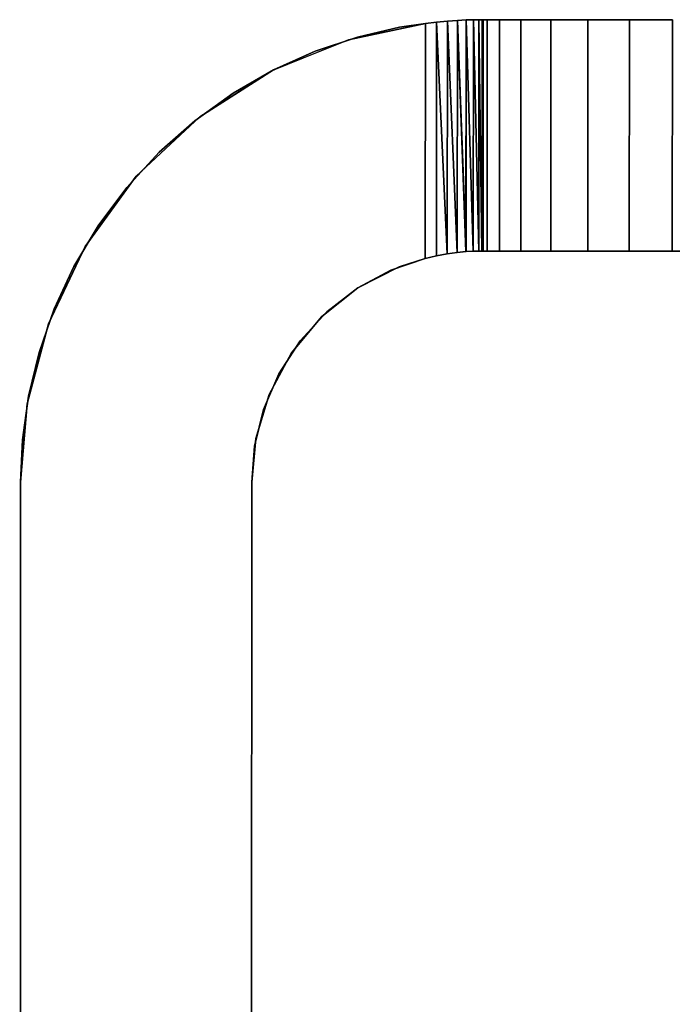
# Model space of a CAD drawing. Extents: x -0.305 to 0.305, y -0.016 to 0.139.
# Drawn here: x -0.305 to -0.294, y 0.122 to 0.139 of the extents above; entities that cross this region are included whole.
import ezdxf

# ---------------------------------------------------------------- set-up
doc = ezdxf.new("R2010")
doc.units = 0
doc.layers.add('L6__10220_AU_ENSTUETZE_RUECKENS', color=7, linetype='CONTINUOUS')

msp = doc.modelspace()

# ---------------------------------------------------------------- linework, layer by layer
at = {"layer": 'L6__10220_AU_ENSTUETZE_RUECKENS', "color": 253}
for points, invisible_edges in [([(-0.299123, 0.134264, 0.070521), (-0.299283, 0.138556, 0.070521), (-0.297952, 0.13884, 0.070521), (-0.299123, 0.134264, 0.070521)], 13), ([(-0.299283, 0.138556, 0.102921), (-0.299123, 0.134264, 0.102921), (-0.297952, 0.13884, 0.102921), (-0.299283, 0.138556, 0.102921)], 11), ([(-0.299128, 0.138601, 0.102921), (-0.298397, 0.138771, 0.070521), (-0.299128, 0.138601, 0.070521), (-0.299128, 0.138601, 0.102921)], 9), ([(-0.298397, 0.138771, 0.070521), (-0.299128, 0.138601, 0.102921), (-0.298397, 0.138771, 0.102921), (-0.298397, 0.138771, 0.070521)], 9), ([(-0.299123, 0.134264, 0.070521), (-0.297952, 0.13884, 0.070521), (-0.298547, 0.134572, 0.070521), (-0.299123, 0.134264, 0.070521)], 11), ([(-0.297952, 0.13884, 0.102921), (-0.299123, 0.134264, 0.102921), (-0.298547, 0.134572, 0.102921), (-0.297952, 0.13884, 0.102921)], 13), ([(-0.298547, 0.134572, 0.070521), (-0.297952, 0.13884, 0.070521), (-0.297953, 0.134776, 0.070521), (-0.298547, 0.134572, 0.070521)], 9), ([(-0.297952, 0.13884, 0.102921), (-0.298547, 0.134572, 0.102921), (-0.297953, 0.134776, 0.102921), (-0.297952, 0.13884, 0.102921)], 9), ([(-0.298397, 0.138771, 0.102921), (-0.297952, 0.13884, 0.070521), (-0.298397, 0.138771, 0.070521), (-0.298397, 0.138771, 0.102921)], 9), ([(-0.297952, 0.13884, 0.070521), (-0.298397, 0.138771, 0.102921), (-0.297952, 0.13884, 0.102921), (-0.297952, 0.13884, 0.070521)], 9), ([(-0.297952, 0.13884, 0.070521), (-0.297762, 0.13482, 0.070503), (-0.297953, 0.134776, 0.070521), (-0.297952, 0.13884, 0.070521)], 9), ([(-0.297761, 0.134821, 0.10294), (-0.297952, 0.13884, 0.102921), (-0.297953, 0.134776, 0.102921), (-0.297761, 0.134821, 0.10294)], 9), ([(-0.297952, 0.13884, 0.070521), (-0.297758, 0.138862, 0.10294), (-0.297757, 0.138862, 0.070502), (-0.297952, 0.13884, 0.070521)], 9), ([(-0.297758, 0.138862, 0.10294), (-0.297952, 0.13884, 0.070521), (-0.297952, 0.13884, 0.102921), (-0.297758, 0.138862, 0.10294)], 9), ([(-0.297762, 0.13482, 0.070503), (-0.297952, 0.13884, 0.070521), (-0.297757, 0.138862, 0.070502), (-0.297762, 0.13482, 0.070503)], 9), ([(-0.297952, 0.13884, 0.102921), (-0.297761, 0.134821, 0.10294), (-0.297758, 0.138862, 0.10294), (-0.297952, 0.13884, 0.102921)], 9), ([(-0.297576, 0.134854, 0.070447), (-0.297762, 0.13482, 0.070503), (-0.297757, 0.138862, 0.070502), (-0.297576, 0.134854, 0.070447)], 8), ([(-0.297575, 0.134854, 0.102996), (-0.297758, 0.138862, 0.10294), (-0.297761, 0.134821, 0.10294), (-0.297575, 0.134854, 0.102996)], 9), ([(-0.297571, 0.138879, 0.102997), (-0.297757, 0.138862, 0.070502), (-0.297758, 0.138862, 0.10294), (-0.297571, 0.138879, 0.102997)], 9), ([(-0.297758, 0.138862, 0.10294), (-0.297575, 0.134854, 0.102996), (-0.297571, 0.138879, 0.102997), (-0.297758, 0.138862, 0.10294)], 9), ([(-0.297757, 0.138862, 0.070502), (-0.297571, 0.138879, 0.102997), (-0.29757, 0.138879, 0.070445), (-0.297757, 0.138862, 0.070502)], 9), ([(-0.29757, 0.138879, 0.070445), (-0.297576, 0.134854, 0.070447), (-0.297757, 0.138862, 0.070502), (-0.29757, 0.138879, 0.070445)], 8), ([(-0.297402, 0.134878, 0.070356), (-0.297576, 0.134854, 0.070447), (-0.29757, 0.138879, 0.070445), (-0.297402, 0.134878, 0.070356)], 8), ([(-0.297402, 0.134878, 0.103087), (-0.297571, 0.138879, 0.102997), (-0.297575, 0.134854, 0.102996), (-0.297402, 0.134878, 0.103087)], 8), ([(-0.297398, 0.138891, 0.103089), (-0.29757, 0.138879, 0.070445), (-0.297571, 0.138879, 0.102997), (-0.297398, 0.138891, 0.103089)], 9), ([(-0.297398, 0.138891, 0.103089), (-0.297571, 0.138879, 0.102997), (-0.297402, 0.134878, 0.103087), (-0.297398, 0.138891, 0.103089)], 8), ([(-0.29757, 0.138879, 0.070445), (-0.297398, 0.138891, 0.103089), (-0.297397, 0.138891, 0.070353), (-0.29757, 0.138879, 0.070445)], 9), ([(-0.297397, 0.138891, 0.070353), (-0.297402, 0.134878, 0.070356), (-0.29757, 0.138879, 0.070445), (-0.297397, 0.138891, 0.070353)], 8), ([(-0.29725, 0.134892, 0.070232), (-0.297402, 0.134878, 0.070356), (-0.297397, 0.138891, 0.070353), (-0.29725, 0.134892, 0.070232)], 8), ([(-0.297249, 0.134892, 0.103211), (-0.297398, 0.138891, 0.103089), (-0.297402, 0.134878, 0.103087), (-0.297249, 0.134892, 0.103211)], 8), ([(-0.297246, 0.138898, 0.103213), (-0.297397, 0.138891, 0.070353), (-0.297398, 0.138891, 0.103089), (-0.297246, 0.138898, 0.103213)], 9), ([(-0.297246, 0.138898, 0.103213), (-0.297398, 0.138891, 0.103089), (-0.297249, 0.134892, 0.103211), (-0.297246, 0.138898, 0.103213)], 8), ([(-0.297397, 0.138891, 0.070353), (-0.297246, 0.138898, 0.103213), (-0.297245, 0.138898, 0.070228), (-0.297397, 0.138891, 0.070353)], 9), ([(-0.297245, 0.138898, 0.070228), (-0.29725, 0.134892, 0.070232), (-0.297397, 0.138891, 0.070353), (-0.297245, 0.138898, 0.070228)], 8), ([(-0.297245, 0.138898, 0.070228), (-0.297124, 0.134899, 0.07008), (-0.29725, 0.134892, 0.070232), (-0.297245, 0.138898, 0.070228)], 8), ([(-0.297246, 0.138898, 0.103213), (-0.297249, 0.134892, 0.103211), (-0.297124, 0.134899, 0.103363), (-0.297246, 0.138898, 0.103213)], 8), ([(-0.297121, 0.138901, 0.103364), (-0.297245, 0.138898, 0.070228), (-0.297246, 0.138898, 0.103213), (-0.297121, 0.138901, 0.103364)], 9), ([(-0.297121, 0.138901, 0.103364), (-0.297246, 0.138898, 0.103213), (-0.297124, 0.134899, 0.103363), (-0.297121, 0.138901, 0.103364)], 8), ([(-0.297245, 0.138898, 0.070228), (-0.297121, 0.138901, 0.103364), (-0.297121, 0.138901, 0.070077), (-0.297245, 0.138898, 0.070228)], 9), ([(-0.297121, 0.138901, 0.070077), (-0.297124, 0.134899, 0.07008), (-0.297245, 0.138898, 0.070228), (-0.297121, 0.138901, 0.070077)], 8), ([(-0.297121, 0.138901, 0.070077), (-0.29703, 0.134902, 0.069907), (-0.297124, 0.134899, 0.07008), (-0.297121, 0.138901, 0.070077)], 8), ([(-0.297121, 0.138901, 0.103364), (-0.297124, 0.134899, 0.103363), (-0.29703, 0.134902, 0.103536), (-0.297121, 0.138901, 0.103364)], 8), ([(-0.297121, 0.138901, 0.070077), (-0.297029, 0.138903, 0.103537), (-0.297028, 0.138903, 0.069904), (-0.297121, 0.138901, 0.070077)], 9), ([(-0.297029, 0.138903, 0.103537), (-0.297121, 0.138901, 0.070077), (-0.297121, 0.138901, 0.103364), (-0.297029, 0.138903, 0.103537)], 9), ([(-0.297028, 0.138903, 0.069904), (-0.29703, 0.134902, 0.069907), (-0.297121, 0.138901, 0.070077), (-0.297028, 0.138903, 0.069904)], 8), ([(-0.297029, 0.138903, 0.103537), (-0.297121, 0.138901, 0.103364), (-0.29703, 0.134902, 0.103536), (-0.297029, 0.138903, 0.103537)], 8), ([(-0.297028, 0.138903, 0.069904), (-0.296973, 0.134903, 0.069718), (-0.29703, 0.134902, 0.069907), (-0.297028, 0.138903, 0.069904)], 8), ([(-0.296973, 0.134903, 0.103725), (-0.297029, 0.138903, 0.103537), (-0.29703, 0.134902, 0.103536), (-0.296973, 0.134903, 0.103725)], 9), ([(-0.296971, 0.138903, 0.103725), (-0.297028, 0.138903, 0.069904), (-0.297029, 0.138903, 0.103537), (-0.296971, 0.138903, 0.103725)], 9), ([(-0.297029, 0.138903, 0.103537), (-0.296973, 0.134903, 0.103725), (-0.296971, 0.138903, 0.103725), (-0.297029, 0.138903, 0.103537)], 9), ([(-0.297028, 0.138903, 0.069904), (-0.296971, 0.138903, 0.103725), (-0.296971, 0.138903, 0.069716), (-0.297028, 0.138903, 0.069904)], 9), ([(-0.297028, 0.138903, 0.069904), (-0.296971, 0.138903, 0.069716), (-0.296973, 0.134903, 0.069718), (-0.297028, 0.138903, 0.069904)], 8), ([(-0.296973, 0.134903, 0.069718), (-0.296952, 0.138903, 0.069521), (-0.296953, 0.134903, 0.069521), (-0.296973, 0.134903, 0.069718)], 9), ([(-0.296952, 0.138903, 0.069521), (-0.296973, 0.134903, 0.069718), (-0.296971, 0.138903, 0.069716), (-0.296952, 0.138903, 0.069521)], 9), ([(-0.296952, 0.138903, 0.103921), (-0.296973, 0.134903, 0.103725), (-0.296953, 0.134903, 0.103921), (-0.296952, 0.138903, 0.103921)], 9), ([(-0.296973, 0.134903, 0.103725), (-0.296952, 0.138903, 0.103921), (-0.296971, 0.138903, 0.103725), (-0.296973, 0.134903, 0.103725)], 9), ([(-0.271952, 0.138894, 0.127721), (-0.296952, 0.138903, 0.069521), (-0.296971, 0.138903, 0.069716), (-0.271952, 0.138894, 0.127721)], 13), ([(-0.271952, 0.138894, 0.127721), (-0.296971, 0.138903, 0.069716), (-0.296971, 0.138903, 0.103725), (-0.271952, 0.138894, 0.127721)], 13), ([(-0.271952, 0.138894, 0.127721), (-0.296971, 0.138903, 0.103725), (-0.296952, 0.138903, 0.103921), (-0.271952, 0.138894, 0.127721)], 13), ([(-0.296952, 0.138903, 0.127721), (-0.296953, 0.134903, 0.103921), (-0.296953, 0.134903, 0.127721), (-0.296952, 0.138903, 0.127721)], 9), ([(-0.296953, 0.134903, 0.103921), (-0.296952, 0.138903, 0.127721), (-0.296952, 0.138903, 0.103921), (-0.296953, 0.134903, 0.103921)], 9), ([(-0.296952, 0.138903, 0.069521), (-0.296953, 0.134903, 0.045721), (-0.296953, 0.134903, 0.069521), (-0.296952, 0.138903, 0.069521)], 9), ([(-0.296953, 0.134903, 0.045721), (-0.296952, 0.138903, 0.069521), (-0.296952, 0.138903, 0.045721), (-0.296953, 0.134903, 0.045721)], 9), ([(-0.296953, 0.134903, 0.127721), (-0.296885, 0.138902, 0.128449), (-0.296952, 0.138903, 0.127721), (-0.296953, 0.134903, 0.127721)], 9), ([(-0.296953, 0.134903, 0.045721), (-0.296885, 0.138903, 0.044993), (-0.296886, 0.134903, 0.044993), (-0.296953, 0.134903, 0.045721)], 9), ([(-0.296885, 0.138903, 0.044993), (-0.296953, 0.134903, 0.045721), (-0.296952, 0.138903, 0.045721), (-0.296885, 0.138903, 0.044993)], 9), ([(-0.296885, 0.138902, 0.128449), (-0.296953, 0.134903, 0.127721), (-0.296886, 0.134902, 0.128449), (-0.296885, 0.138902, 0.128449)], 9), ([(-0.271952, 0.138894, 0.045721), (-0.296885, 0.138903, 0.044993), (-0.296952, 0.138903, 0.045721), (-0.271952, 0.138894, 0.045721)], 13), ([(-0.271952, 0.138894, 0.045721), (-0.296952, 0.138903, 0.045721), (-0.271952, 0.138894, 0.127721), (-0.271952, 0.138894, 0.045721)], 11), ([(-0.271952, 0.138894, 0.127721), (-0.296952, 0.138903, 0.045721), (-0.296952, 0.138903, 0.069521), (-0.271952, 0.138894, 0.127721)], 13), ([(-0.271952, 0.138894, 0.127721), (-0.296952, 0.138903, 0.103921), (-0.296952, 0.138903, 0.127721), (-0.271952, 0.138894, 0.127721)], 13), ([(-0.271952, 0.138894, 0.127721), (-0.296952, 0.138903, 0.127721), (-0.272019, 0.138894, 0.128449), (-0.271952, 0.138894, 0.127721)], 11), ([(-0.272019, 0.138894, 0.128449), (-0.296952, 0.138903, 0.127721), (-0.296885, 0.138902, 0.128449), (-0.272019, 0.138894, 0.128449)], 13), ([(-0.296671, 0.138902, 0.044249), (-0.296886, 0.134903, 0.044993), (-0.296885, 0.138903, 0.044993), (-0.296671, 0.138902, 0.044249)], 9), ([(-0.296886, 0.134903, 0.044993), (-0.296671, 0.138902, 0.044249), (-0.296672, 0.134902, 0.044249), (-0.296886, 0.134903, 0.044993)], 9), ([(-0.296671, 0.138902, 0.129193), (-0.296886, 0.134902, 0.128449), (-0.296672, 0.134902, 0.129193), (-0.296671, 0.138902, 0.129193)], 9), ([(-0.296886, 0.134902, 0.128449), (-0.296671, 0.138902, 0.129193), (-0.296885, 0.138902, 0.128449), (-0.296886, 0.134902, 0.128449)], 9), ([(-0.272019, 0.138894, 0.044993), (-0.296671, 0.138902, 0.044249), (-0.296885, 0.138903, 0.044993), (-0.272019, 0.138894, 0.044993)], 13), ([(-0.272019, 0.138894, 0.044993), (-0.296885, 0.138903, 0.044993), (-0.271952, 0.138894, 0.045721), (-0.272019, 0.138894, 0.044993)], 11), ([(-0.272019, 0.138894, 0.128449), (-0.296885, 0.138902, 0.128449), (-0.272233, 0.138894, 0.129193), (-0.272019, 0.138894, 0.128449)], 11), ([(-0.272233, 0.138894, 0.129193), (-0.296885, 0.138902, 0.128449), (-0.296671, 0.138902, 0.129193), (-0.272233, 0.138894, 0.129193)], 13), ([(-0.296672, 0.134902, 0.044249), (-0.2963, 0.138902, 0.043532), (-0.296301, 0.134902, 0.043532), (-0.296672, 0.134902, 0.044249)], 9), ([(-0.2963, 0.138902, 0.043532), (-0.296672, 0.134902, 0.044249), (-0.296671, 0.138902, 0.044249), (-0.2963, 0.138902, 0.043532)], 9), ([(-0.2963, 0.138902, 0.12991), (-0.296672, 0.134902, 0.129193), (-0.296301, 0.134902, 0.12991), (-0.2963, 0.138902, 0.12991)], 9), ([(-0.296672, 0.134902, 0.129193), (-0.2963, 0.138902, 0.12991), (-0.296671, 0.138902, 0.129193), (-0.296672, 0.134902, 0.129193)], 9), ([(-0.272233, 0.138894, 0.044249), (-0.2963, 0.138902, 0.043532), (-0.296671, 0.138902, 0.044249), (-0.272233, 0.138894, 0.044249)], 13), ([(-0.272233, 0.138894, 0.044249), (-0.296671, 0.138902, 0.044249), (-0.272019, 0.138894, 0.044993), (-0.272233, 0.138894, 0.044249)], 11), ([(-0.272233, 0.138894, 0.129193), (-0.296671, 0.138902, 0.129193), (-0.272604, 0.138894, 0.12991), (-0.272233, 0.138894, 0.129193)], 11), ([(-0.272604, 0.138894, 0.12991), (-0.296671, 0.138902, 0.129193), (-0.2963, 0.138902, 0.12991), (-0.272604, 0.138894, 0.12991)], 13), ([(-0.296301, 0.134902, 0.043532), (-0.29578, 0.138902, 0.042893), (-0.295781, 0.134902, 0.042893), (-0.296301, 0.134902, 0.043532)], 9), ([(-0.29578, 0.138902, 0.042893), (-0.296301, 0.134902, 0.043532), (-0.2963, 0.138902, 0.043532), (-0.29578, 0.138902, 0.042893)], 9), ([(-0.29578, 0.138902, 0.13055), (-0.296301, 0.134902, 0.12991), (-0.295781, 0.134902, 0.13055), (-0.29578, 0.138902, 0.13055)], 9), ([(-0.296301, 0.134902, 0.12991), (-0.29578, 0.138902, 0.13055), (-0.2963, 0.138902, 0.12991), (-0.296301, 0.134902, 0.12991)], 9), ([(-0.272604, 0.138894, 0.043532), (-0.29578, 0.138902, 0.042893), (-0.2963, 0.138902, 0.043532), (-0.272604, 0.138894, 0.043532)], 13), ([(-0.272604, 0.138894, 0.043532), (-0.2963, 0.138902, 0.043532), (-0.272233, 0.138894, 0.044249), (-0.272604, 0.138894, 0.043532)], 11), ([(-0.272604, 0.138894, 0.12991), (-0.2963, 0.138902, 0.12991), (-0.273124, 0.138894, 0.13055), (-0.272604, 0.138894, 0.12991)], 11), ([(-0.273124, 0.138894, 0.13055), (-0.2963, 0.138902, 0.12991), (-0.29578, 0.138902, 0.13055), (-0.273124, 0.138894, 0.13055)], 13), ([(-0.29578, 0.138902, 0.042893), (-0.295142, 0.134902, 0.042373), (-0.295781, 0.134902, 0.042893), (-0.29578, 0.138902, 0.042893)], 9), ([(-0.295142, 0.134902, 0.131069), (-0.29578, 0.138902, 0.13055), (-0.295781, 0.134902, 0.13055), (-0.295142, 0.134902, 0.131069)], 9), ([(-0.273124, 0.138894, 0.042893), (-0.295141, 0.138902, 0.042373), (-0.29578, 0.138902, 0.042893), (-0.273124, 0.138894, 0.042893)], 13), ([(-0.273124, 0.138894, 0.042893), (-0.29578, 0.138902, 0.042893), (-0.272604, 0.138894, 0.043532), (-0.273124, 0.138894, 0.042893)], 11), ([(-0.273124, 0.138894, 0.13055), (-0.29578, 0.138902, 0.13055), (-0.273763, 0.138895, 0.131069), (-0.273124, 0.138894, 0.13055)], 11), ([(-0.273763, 0.138895, 0.131069), (-0.29578, 0.138902, 0.13055), (-0.295141, 0.138902, 0.131069), (-0.273763, 0.138895, 0.131069)], 13), ([(-0.295142, 0.134902, 0.042373), (-0.29578, 0.138902, 0.042893), (-0.295141, 0.138902, 0.042373), (-0.295142, 0.134902, 0.042373)], 9), ([(-0.29578, 0.138902, 0.13055), (-0.295142, 0.134902, 0.131069), (-0.295141, 0.138902, 0.131069), (-0.29578, 0.138902, 0.13055)], 9), ([(-0.295141, 0.138902, 0.042373), (-0.294425, 0.134902, 0.042002), (-0.295142, 0.134902, 0.042373), (-0.295141, 0.138902, 0.042373)], 9), ([(-0.294425, 0.134902, 0.13144), (-0.295141, 0.138902, 0.131069), (-0.295142, 0.134902, 0.131069), (-0.294425, 0.134902, 0.13144)], 9), ([(-0.273763, 0.138895, 0.042373), (-0.294424, 0.138902, 0.042002), (-0.295141, 0.138902, 0.042373), (-0.273763, 0.138895, 0.042373)], 13), ([(-0.273763, 0.138895, 0.042373), (-0.295141, 0.138902, 0.042373), (-0.273124, 0.138894, 0.042893), (-0.273763, 0.138895, 0.042373)], 11), ([(-0.273763, 0.138895, 0.131069), (-0.295141, 0.138902, 0.131069), (-0.27448, 0.138895, 0.13144), (-0.273763, 0.138895, 0.131069)], 11), ([(-0.27448, 0.138895, 0.13144), (-0.295141, 0.138902, 0.131069), (-0.294424, 0.138902, 0.13144), (-0.27448, 0.138895, 0.13144)], 13), ([(-0.294425, 0.134902, 0.042002), (-0.295141, 0.138902, 0.042373), (-0.294424, 0.138902, 0.042002), (-0.294425, 0.134902, 0.042002)], 9), ([(-0.295141, 0.138902, 0.131069), (-0.294425, 0.134902, 0.13144), (-0.294424, 0.138902, 0.13144), (-0.295141, 0.138902, 0.131069)], 9), ([(-0.293681, 0.134901, 0.131654), (-0.294424, 0.138902, 0.13144), (-0.294425, 0.134902, 0.13144), (-0.293681, 0.134901, 0.131654)], 9), ([(-0.294424, 0.138902, 0.042002), (-0.293681, 0.134901, 0.041788), (-0.294425, 0.134902, 0.042002), (-0.294424, 0.138902, 0.042002)], 9), ([(-0.27448, 0.138895, 0.042002), (-0.29368, 0.138901, 0.041788), (-0.294424, 0.138902, 0.042002), (-0.27448, 0.138895, 0.042002)], 13), ([(-0.27448, 0.138895, 0.042002), (-0.294424, 0.138902, 0.042002), (-0.273763, 0.138895, 0.042373), (-0.27448, 0.138895, 0.042002)], 11), ([(-0.27448, 0.138895, 0.13144), (-0.294424, 0.138902, 0.13144), (-0.275224, 0.138895, 0.131654), (-0.27448, 0.138895, 0.13144)], 11), ([(-0.275224, 0.138895, 0.131654), (-0.294424, 0.138902, 0.13144), (-0.29368, 0.138901, 0.131654), (-0.275224, 0.138895, 0.131654)], 13), ([(-0.294424, 0.138902, 0.13144), (-0.293681, 0.134901, 0.131654), (-0.29368, 0.138901, 0.131654), (-0.294424, 0.138902, 0.13144)], 9), ([(-0.293681, 0.134901, 0.041788), (-0.294424, 0.138902, 0.042002), (-0.29368, 0.138901, 0.041788), (-0.293681, 0.134901, 0.041788)], 9), ([(-0.292953, 0.134901, 0.131721), (-0.29368, 0.138901, 0.131654), (-0.293681, 0.134901, 0.131654), (-0.292953, 0.134901, 0.131721)], 9), ([(-0.29368, 0.138901, 0.041788), (-0.292953, 0.134901, 0.041721), (-0.293681, 0.134901, 0.041788), (-0.29368, 0.138901, 0.041788)], 9), ([(-0.299859, 0.138357, 0.102921), (-0.299128, 0.138601, 0.070521), (-0.299859, 0.138357, 0.070521), (-0.299859, 0.138357, 0.102921)], 9), ([(-0.299128, 0.138601, 0.070521), (-0.299859, 0.138357, 0.102921), (-0.299128, 0.138601, 0.102921), (-0.299128, 0.138601, 0.070521)], 9), ([(-0.300607, 0.13802, 0.102921), (-0.300486, 0.132781, 0.102921), (-0.299283, 0.138556, 0.102921), (-0.300607, 0.13802, 0.102921)], 11), ([(-0.300486, 0.132781, 0.070521), (-0.30058, 0.138034, 0.070521), (-0.299283, 0.138556, 0.070521), (-0.300486, 0.132781, 0.070521)], 13), ([(-0.300486, 0.132781, 0.070521), (-0.299283, 0.138556, 0.070521), (-0.300116, 0.133353, 0.070521), (-0.300486, 0.132781, 0.070521)], 11), ([(-0.299283, 0.138556, 0.102921), (-0.300486, 0.132781, 0.102921), (-0.300116, 0.133353, 0.102921), (-0.299283, 0.138556, 0.102921)], 13), ([(-0.300116, 0.133353, 0.070521), (-0.299283, 0.138556, 0.070521), (-0.299655, 0.133854, 0.070521), (-0.300116, 0.133353, 0.070521)], 11), ([(-0.299283, 0.138556, 0.102921), (-0.300116, 0.133353, 0.102921), (-0.299655, 0.133854, 0.102921), (-0.299283, 0.138556, 0.102921)], 13), ([(-0.299655, 0.133854, 0.070521), (-0.299283, 0.138556, 0.070521), (-0.299123, 0.134264, 0.070521), (-0.299655, 0.133854, 0.070521)], 11), ([(-0.299283, 0.138556, 0.102921), (-0.299655, 0.133854, 0.102921), (-0.299123, 0.134264, 0.102921), (-0.299283, 0.138556, 0.102921)], 13), ([(-0.300607, 0.13802, 0.102921), (-0.299859, 0.138357, 0.070521), (-0.30058, 0.138034, 0.070521), (-0.300607, 0.13802, 0.102921)], 9), ([(-0.299859, 0.138357, 0.070521), (-0.300607, 0.13802, 0.102921), (-0.299859, 0.138357, 0.102921), (-0.299859, 0.138357, 0.070521)], 9), ([(-0.300955, 0.130904, 0.070521), (-0.301856, 0.137226, 0.070521), (-0.30058, 0.138034, 0.070521), (-0.300955, 0.130904, 0.070521)], 13), ([(-0.301856, 0.137226, 0.102921), (-0.300955, 0.130904, 0.102921), (-0.300607, 0.13802, 0.102921), (-0.301856, 0.137226, 0.102921)], 11), ([(-0.301278, 0.137633, 0.102921), (-0.30058, 0.138034, 0.070521), (-0.301278, 0.137633, 0.070521), (-0.301278, 0.137633, 0.102921)], 9), ([(-0.30058, 0.138034, 0.070521), (-0.301278, 0.137633, 0.102921), (-0.300607, 0.13802, 0.102921), (-0.30058, 0.138034, 0.070521)], 9), ([(-0.300955, 0.130904, 0.070521), (-0.30058, 0.138034, 0.070521), (-0.300906, 0.131529, 0.070521), (-0.300955, 0.130904, 0.070521)], 11), ([(-0.300607, 0.13802, 0.102921), (-0.300955, 0.130904, 0.102921), (-0.300906, 0.131529, 0.102921), (-0.300607, 0.13802, 0.102921)], 13), ([(-0.300906, 0.131529, 0.070521), (-0.30058, 0.138034, 0.070521), (-0.300751, 0.132164, 0.070521), (-0.300906, 0.131529, 0.070521)], 11), ([(-0.300607, 0.13802, 0.102921), (-0.300906, 0.131529, 0.102921), (-0.300751, 0.132164, 0.102921), (-0.300607, 0.13802, 0.102921)], 13), ([(-0.300751, 0.132164, 0.070521), (-0.30058, 0.138034, 0.070521), (-0.300486, 0.132781, 0.070521), (-0.300751, 0.132164, 0.070521)], 11), ([(-0.300607, 0.13802, 0.102921), (-0.300751, 0.132164, 0.102921), (-0.300486, 0.132781, 0.102921), (-0.300607, 0.13802, 0.102921)], 13), ([(-0.301943, 0.137157, 0.102921), (-0.301278, 0.137633, 0.070521), (-0.301943, 0.137157, 0.070521), (-0.301943, 0.137157, 0.102921)], 9), ([(-0.301278, 0.137633, 0.070521), (-0.301943, 0.137157, 0.102921), (-0.301278, 0.137633, 0.102921), (-0.301278, 0.137633, 0.070521)], 9), ([(-0.30097, 0.087004, 0.070521), (-0.302953, 0.136197, 0.070521), (-0.301856, 0.137226, 0.070521), (-0.30097, 0.087004, 0.070521)], 13), ([(-0.302953, 0.136197, 0.102921), (-0.30097, 0.087004, 0.102921), (-0.301856, 0.137226, 0.102921), (-0.302953, 0.136197, 0.102921)], 11), ([(-0.30097, 0.087004, 0.070521), (-0.301856, 0.137226, 0.070521), (-0.300955, 0.130904, 0.070521), (-0.30097, 0.087004, 0.070521)], 11), ([(-0.301856, 0.137226, 0.102921), (-0.30097, 0.087004, 0.102921), (-0.300955, 0.130904, 0.102921), (-0.301856, 0.137226, 0.102921)], 13), ([(-0.302559, 0.136611, 0.102921), (-0.301943, 0.137157, 0.070521), (-0.302559, 0.136611, 0.070521), (-0.302559, 0.136611, 0.102921)], 9), ([(-0.301943, 0.137157, 0.070521), (-0.302559, 0.136611, 0.102921), (-0.301943, 0.137157, 0.102921), (-0.301943, 0.137157, 0.070521)], 9), ([(-0.302559, 0.136611, 0.102921), (-0.303119, 0.136003, 0.070521), (-0.303119, 0.136003, 0.102921), (-0.302559, 0.136611, 0.102921)], 9), ([(-0.303119, 0.136003, 0.070521), (-0.302559, 0.136611, 0.102921), (-0.302559, 0.136611, 0.070521), (-0.303119, 0.136003, 0.070521)], 9), ([(-0.30097, 0.087004, 0.070521), (-0.303838, 0.134979, 0.070521), (-0.302953, 0.136197, 0.070521), (-0.30097, 0.087004, 0.070521)], 13), ([(-0.303838, 0.134979, 0.102921), (-0.30097, 0.087004, 0.102921), (-0.302953, 0.136197, 0.102921), (-0.303838, 0.134979, 0.102921)], 11), ([(-0.303119, 0.136003, 0.102921), (-0.303611, 0.13534, 0.070521), (-0.303611, 0.13534, 0.102921), (-0.303119, 0.136003, 0.102921)], 9), ([(-0.303611, 0.13534, 0.070521), (-0.303119, 0.136003, 0.102921), (-0.303119, 0.136003, 0.070521), (-0.303611, 0.13534, 0.070521)], 9), ([(-0.303611, 0.13534, 0.102921), (-0.304031, 0.134635, 0.070521), (-0.304031, 0.134635, 0.102921), (-0.303611, 0.13534, 0.102921)], 9), ([(-0.304031, 0.134635, 0.070521), (-0.303611, 0.13534, 0.102921), (-0.303611, 0.13534, 0.070521), (-0.304031, 0.134635, 0.070521)], 9), ([(-0.30097, 0.087004, 0.070521), (-0.304471, 0.133642, 0.070521), (-0.303838, 0.134979, 0.070521), (-0.30097, 0.087004, 0.070521)], 13), ([(-0.304471, 0.133642, 0.102921), (-0.30097, 0.087004, 0.102921), (-0.303838, 0.134979, 0.102921), (-0.304471, 0.133642, 0.102921)], 11), ([(-0.297575, 0.134854, 0.102996), (-0.297762, 0.13482, 0.070503), (-0.297576, 0.134854, 0.070447), (-0.297575, 0.134854, 0.102996)], 9), ([(-0.297762, 0.13482, 0.070503), (-0.297575, 0.134854, 0.102996), (-0.297761, 0.134821, 0.10294), (-0.297762, 0.13482, 0.070503)], 9), ([(-0.297402, 0.134878, 0.103087), (-0.297576, 0.134854, 0.070447), (-0.297402, 0.134878, 0.070356), (-0.297402, 0.134878, 0.103087)], 9), ([(-0.297576, 0.134854, 0.070447), (-0.297402, 0.134878, 0.103087), (-0.297575, 0.134854, 0.102996), (-0.297576, 0.134854, 0.070447)], 9), ([(-0.297249, 0.134892, 0.103211), (-0.297402, 0.134878, 0.070356), (-0.29725, 0.134892, 0.070232), (-0.297249, 0.134892, 0.103211)], 9), ([(-0.297402, 0.134878, 0.070356), (-0.297249, 0.134892, 0.103211), (-0.297402, 0.134878, 0.103087), (-0.297402, 0.134878, 0.070356)], 9), ([(-0.297124, 0.134899, 0.103363), (-0.29725, 0.134892, 0.070232), (-0.297124, 0.134899, 0.07008), (-0.297124, 0.134899, 0.103363)], 9), ([(-0.29725, 0.134892, 0.070232), (-0.297124, 0.134899, 0.103363), (-0.297249, 0.134892, 0.103211), (-0.29725, 0.134892, 0.070232)], 9), ([(-0.29703, 0.134902, 0.103536), (-0.297124, 0.134899, 0.07008), (-0.29703, 0.134902, 0.069907), (-0.29703, 0.134902, 0.103536)], 9), ([(-0.297124, 0.134899, 0.07008), (-0.29703, 0.134902, 0.103536), (-0.297124, 0.134899, 0.103363), (-0.297124, 0.134899, 0.07008)], 9), ([(-0.296973, 0.134903, 0.103725), (-0.29703, 0.134902, 0.069907), (-0.296973, 0.134903, 0.069718), (-0.296973, 0.134903, 0.103725)], 9), ([(-0.29703, 0.134902, 0.069907), (-0.296973, 0.134903, 0.103725), (-0.29703, 0.134902, 0.103536), (-0.29703, 0.134902, 0.069907)], 9), ([(-0.296953, 0.134903, 0.103921), (-0.296973, 0.134903, 0.069718), (-0.296953, 0.134903, 0.069521), (-0.296953, 0.134903, 0.103921)], 9), ([(-0.296973, 0.134903, 0.069718), (-0.296953, 0.134903, 0.103921), (-0.296973, 0.134903, 0.103725), (-0.296973, 0.134903, 0.069718)], 9), ([(-0.296953, 0.134903, 0.045721), (-0.293681, 0.134901, 0.041788), (-0.292953, 0.134901, 0.041721), (-0.296953, 0.134903, 0.045721)], 9), ([(-0.293681, 0.134901, 0.041788), (-0.296953, 0.134903, 0.045721), (-0.296672, 0.134902, 0.044249), (-0.293681, 0.134901, 0.041788)], 9), ([(-0.292953, 0.134901, 0.041721), (-0.282647, 0.134898, 0.053959), (-0.296953, 0.134903, 0.045721), (-0.292953, 0.134901, 0.041721)], 9), ([(-0.296953, 0.134903, 0.045721), (-0.296886, 0.134903, 0.044993), (-0.296672, 0.134902, 0.044249), (-0.296953, 0.134903, 0.045721)], 8), ([(-0.292953, 0.134901, 0.131721), (-0.296672, 0.134902, 0.129193), (-0.296953, 0.134903, 0.127721), (-0.292953, 0.134901, 0.131721)], 9), ([(-0.296672, 0.134902, 0.129193), (-0.296886, 0.134902, 0.128449), (-0.296953, 0.134903, 0.127721), (-0.296672, 0.134902, 0.129193)], 8), ([(-0.275953, 0.134895, 0.131721), (-0.296953, 0.134903, 0.127721), (-0.281385, 0.134897, 0.117936), (-0.275953, 0.134895, 0.131721)], 9), ([(-0.296953, 0.134903, 0.127721), (-0.275953, 0.134895, 0.131721), (-0.292953, 0.134901, 0.131721), (-0.296953, 0.134903, 0.127721)], 9), ([(-0.281691, 0.134897, 0.114915), (-0.296953, 0.134903, 0.127721), (-0.296953, 0.134903, 0.103921), (-0.281691, 0.134897, 0.114915)], 9), ([(-0.296953, 0.134903, 0.127721), (-0.281691, 0.134897, 0.114915), (-0.281385, 0.134897, 0.117936), (-0.296953, 0.134903, 0.127721)], 9), ([(-0.28212, 0.134897, 0.059055), (-0.281691, 0.134897, 0.114915), (-0.296953, 0.134903, 0.103921), (-0.28212, 0.134897, 0.059055)], 9), ([(-0.296953, 0.134903, 0.103921), (-0.296953, 0.134903, 0.069521), (-0.28212, 0.134897, 0.059055), (-0.296953, 0.134903, 0.103921)], 8), ([(-0.282647, 0.134898, 0.053959), (-0.296953, 0.134903, 0.069521), (-0.296953, 0.134903, 0.045721), (-0.282647, 0.134898, 0.053959)], 9), ([(-0.296953, 0.134903, 0.069521), (-0.282647, 0.134898, 0.053959), (-0.28212, 0.134897, 0.059055), (-0.296953, 0.134903, 0.069521)], 9), ([(-0.296672, 0.134902, 0.044249), (-0.294425, 0.134902, 0.042002), (-0.293681, 0.134901, 0.041788), (-0.296672, 0.134902, 0.044249)], 9), ([(-0.294425, 0.134902, 0.042002), (-0.296672, 0.134902, 0.044249), (-0.295781, 0.134902, 0.042893), (-0.294425, 0.134902, 0.042002)], 9), ([(-0.296672, 0.134902, 0.044249), (-0.296301, 0.134902, 0.043532), (-0.295781, 0.134902, 0.042893), (-0.296672, 0.134902, 0.044249)], 8), ([(-0.296672, 0.134902, 0.129193), (-0.292953, 0.134901, 0.131721), (-0.295781, 0.134902, 0.13055), (-0.296672, 0.134902, 0.129193)], 9), ([(-0.295781, 0.134902, 0.13055), (-0.296301, 0.134902, 0.12991), (-0.296672, 0.134902, 0.129193), (-0.295781, 0.134902, 0.13055)], 8), ([(-0.294425, 0.134902, 0.13144), (-0.295142, 0.134902, 0.131069), (-0.295781, 0.134902, 0.13055), (-0.294425, 0.134902, 0.13144)], 8), ([(-0.295781, 0.134902, 0.042893), (-0.295142, 0.134902, 0.042373), (-0.294425, 0.134902, 0.042002), (-0.295781, 0.134902, 0.042893)], 8), ([(-0.292953, 0.134901, 0.131721), (-0.294425, 0.134902, 0.13144), (-0.295781, 0.134902, 0.13055), (-0.292953, 0.134901, 0.131721)], 9), ([(-0.294425, 0.134902, 0.13144), (-0.292953, 0.134901, 0.131721), (-0.293681, 0.134901, 0.131654), (-0.294425, 0.134902, 0.13144)], 9), ([(-0.297953, 0.134776, 0.070521), (-0.298408, 0.134629, 0.102921), (-0.298408, 0.134629, 0.070521), (-0.297953, 0.134776, 0.070521)], 9), ([(-0.298408, 0.134629, 0.102921), (-0.297953, 0.134776, 0.070521), (-0.297953, 0.134776, 0.102921), (-0.298408, 0.134629, 0.102921)], 9), ([(-0.297761, 0.134821, 0.10294), (-0.297953, 0.134776, 0.070521), (-0.297762, 0.13482, 0.070503), (-0.297761, 0.134821, 0.10294)], 9), ([(-0.297953, 0.134776, 0.070521), (-0.297761, 0.134821, 0.10294), (-0.297953, 0.134776, 0.102921), (-0.297953, 0.134776, 0.070521)], 9), ([(-0.304031, 0.134635, 0.102921), (-0.304372, 0.133901, 0.070521), (-0.304372, 0.133901, 0.102921), (-0.304031, 0.134635, 0.102921)], 9), ([(-0.304372, 0.133901, 0.070521), (-0.304031, 0.134635, 0.102921), (-0.304031, 0.134635, 0.070521), (-0.304372, 0.133901, 0.070521)], 9), ([(-0.298408, 0.134629, 0.070521), (-0.299123, 0.134264, 0.102921), (-0.299123, 0.134264, 0.070521), (-0.298408, 0.134629, 0.070521)], 9), ([(-0.299123, 0.134264, 0.102921), (-0.298408, 0.134629, 0.070521), (-0.298408, 0.134629, 0.102921), (-0.299123, 0.134264, 0.102921)], 9), ([(-0.299123, 0.134264, 0.070521), (-0.299742, 0.133771, 0.102921), (-0.299742, 0.133771, 0.070521), (-0.299123, 0.134264, 0.070521)], 9), ([(-0.299742, 0.133771, 0.102921), (-0.299123, 0.134264, 0.070521), (-0.299123, 0.134264, 0.102921), (-0.299742, 0.133771, 0.102921)], 9), ([(-0.304372, 0.133901, 0.102921), (-0.304633, 0.133149, 0.070521), (-0.304633, 0.133149, 0.102921), (-0.304372, 0.133901, 0.102921)], 9), ([(-0.304633, 0.133149, 0.070521), (-0.304372, 0.133901, 0.102921), (-0.304372, 0.133901, 0.070521), (-0.304633, 0.133149, 0.070521)], 9), ([(-0.30027, 0.133142, 0.070521), (-0.299742, 0.133771, 0.102921), (-0.30027, 0.133142, 0.102921), (-0.30027, 0.133142, 0.070521)], 9), ([(-0.299742, 0.133771, 0.102921), (-0.30027, 0.133142, 0.070521), (-0.299742, 0.133771, 0.070521), (-0.299742, 0.133771, 0.102921)], 9), ([(-0.30097, 0.087004, 0.070521), (-0.304838, 0.132261, 0.070521), (-0.304471, 0.133642, 0.070521), (-0.30097, 0.087004, 0.070521)], 13), ([(-0.304838, 0.132261, 0.102921), (-0.30097, 0.087004, 0.102921), (-0.304471, 0.133642, 0.102921), (-0.304838, 0.132261, 0.102921)], 11), ([(-0.304633, 0.133149, 0.102921), (-0.304815, 0.132391, 0.070521), (-0.304815, 0.132391, 0.102921), (-0.304633, 0.133149, 0.102921)], 9), ([(-0.304815, 0.132391, 0.070521), (-0.304633, 0.133149, 0.102921), (-0.304633, 0.133149, 0.070521), (-0.304815, 0.132391, 0.070521)], 9), ([(-0.300655, 0.132421, 0.070521), (-0.30027, 0.133142, 0.102921), (-0.300655, 0.132421, 0.102921), (-0.300655, 0.132421, 0.070521)], 9), ([(-0.30027, 0.133142, 0.102921), (-0.300655, 0.132421, 0.070521), (-0.30027, 0.133142, 0.070521), (-0.30027, 0.133142, 0.102921)], 9), ([(-0.304815, 0.132391, 0.102921), (-0.304921, 0.13164, 0.070521), (-0.304921, 0.13164, 0.102921), (-0.304815, 0.132391, 0.102921)], 9), ([(-0.304921, 0.13164, 0.070521), (-0.304815, 0.132391, 0.102921), (-0.304815, 0.132391, 0.070521), (-0.304921, 0.13164, 0.070521)], 9), ([(-0.300883, 0.13166, 0.070521), (-0.300655, 0.132421, 0.102921), (-0.300883, 0.13166, 0.102921), (-0.300883, 0.13166, 0.070521)], 9), ([(-0.300655, 0.132421, 0.102921), (-0.300883, 0.13166, 0.070521), (-0.300655, 0.132421, 0.070521), (-0.300655, 0.132421, 0.102921)], 9), ([(-0.30097, 0.087004, 0.070521), (-0.304955, 0.130905, 0.070521), (-0.304838, 0.132261, 0.070521), (-0.30097, 0.087004, 0.070521)], 13), ([(-0.304955, 0.130905, 0.102921), (-0.30097, 0.087004, 0.102921), (-0.304838, 0.132261, 0.102921), (-0.304955, 0.130905, 0.102921)], 11), ([(-0.304921, 0.13164, 0.102921), (-0.304955, 0.130905, 0.070521), (-0.304955, 0.130905, 0.102921), (-0.304921, 0.13164, 0.102921)], 9), ([(-0.304955, 0.130905, 0.070521), (-0.304921, 0.13164, 0.102921), (-0.304921, 0.13164, 0.070521), (-0.304955, 0.130905, 0.070521)], 9), ([(-0.300955, 0.130904, 0.070521), (-0.300883, 0.13166, 0.102921), (-0.300955, 0.130904, 0.102921), (-0.300955, 0.130904, 0.070521)], 9), ([(-0.300883, 0.13166, 0.102921), (-0.300955, 0.130904, 0.070521), (-0.300883, 0.13166, 0.070521), (-0.300883, 0.13166, 0.102921)], 9), ([(-0.30497, 0.087005, 0.070521), (-0.30497, 0.087005, 0.102921), (-0.304955, 0.130905, 0.102921), (-0.30497, 0.087005, 0.070521)], 13), ([(-0.30497, 0.087005, 0.070521), (-0.304955, 0.130905, 0.102921), (-0.304955, 0.130905, 0.070521), (-0.30497, 0.087005, 0.070521)], 9), ([(-0.304955, 0.130905, 0.070521), (-0.30097, 0.087004, 0.070521), (-0.30497, 0.087005, 0.070521), (-0.304955, 0.130905, 0.070521)], 9), ([(-0.30097, 0.087004, 0.102921), (-0.304955, 0.130905, 0.102921), (-0.30497, 0.087005, 0.102921), (-0.30097, 0.087004, 0.102921)], 9), ([(-0.30097, 0.087004, 0.102921), (-0.30097, 0.087004, 0.070521), (-0.300955, 0.130904, 0.102921), (-0.30097, 0.087004, 0.102921)], 11), ([(-0.300955, 0.130904, 0.102921), (-0.30097, 0.087004, 0.070521), (-0.300955, 0.130904, 0.070521), (-0.300955, 0.130904, 0.102921)], 9)]:
    msp.add_3dface(points, dxfattribs=dict(at, invisible_edges=invisible_edges))

doc.saveas('drawing.dxf')
